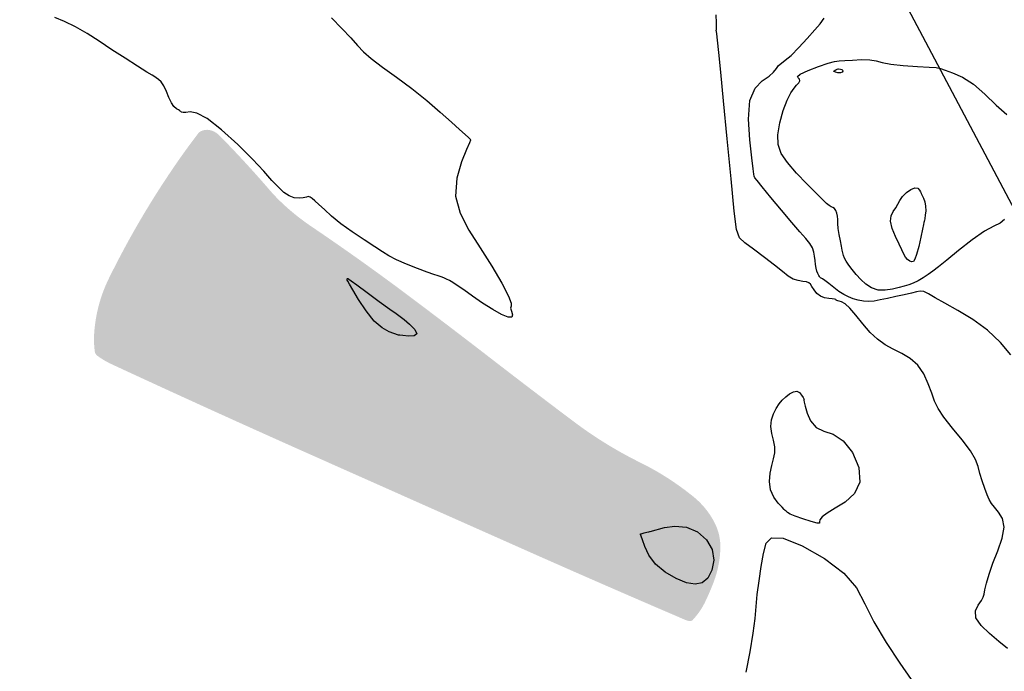
# Model space of a CAD drawing. Units: metres. Extents: x 793903 to 800040, y 7596876 to 7602550.
# Drawn here: x 795525 to 795767, y 7598188 to 7598348 of the extents above; entities that cross this region are included whole.
import ezdxf

# ---------------------------------------------------------------- set-up
doc = ezdxf.new("R2010")
doc.units = ezdxf.units.M
doc.layers.add('GER-VIEWPORT', color=151, linetype='CONTINUOUS', plot=False)
doc.layers.add('lago', color=130, linetype='CONTINUOUS', lineweight=0)
doc.layers.add('TOP-CURVA MESTRA', color=34, linetype='CONTINUOUS')
doc.layers.add('TOP-CURVA_INTERMEDIARIA', color=33, linetype='CONTINUOUS')

msp = doc.modelspace()

# ---------------------------------------------------------------- hatches: boundary and pattern name
at = {"layer": 'lago', "lineweight": 0}
h = msp.add_hatch(dxfattribs=at)
h.set_pattern_fill('DASH', color=256, scale=10, style=0)
h.set_pattern_definition([(0, (0, 0), (1.25, 1.25), [1.25, -1.25])])
edge = h.paths.add_edge_path()
edge.add_arc((795570.443263, 7598318.81066), 1.956541, 116.87669061, 142.40974984)
edge.add_arc((795705.28041, 7598215.008626), 172.120929, 142.40974989, 145.10979559)
edge.add_arc((795745.901863, 7598186.681031), 221.644206, 145.10979559, 153.81373807)
edge.add_arc((795579.312311, 7598268.603644), 36.001019, 153.81373807, 175.51920877)
edge.add_arc((795567.233616, 7598269.550183), 23.885293, 175.51920877, 187.13261603)
edge.add_arc((795545.092075, 7598266.779508), 1.571072, 187.13261611, 233.60034717)
edge.add_arc((795556.267387, 7598281.937524), 20.403306, 233.60034716, 245.11906228)
edge.add_arc((796980.720969, 7601353.335385), 3406.042511, 245.119062291, 246.009086938)
edge.add_arc((843767.262797, 7706482.497606), 118476.113536, 246.00908693768, 246.02387475463)
edge.add_arc((832909.819013, 7682068.903555), 91757.063028, 246.02387400746, 246.04067750655)
edge.add_arc((796949.77376, 7601146.751924), 3204.708576, 246.040677507, 246.823991005)
edge.add_arc((795689.500646, 7598202.910748), 2.445439, 246.82399099, 275.47786422)
edge.add_arc((795689.671155, 7598201.132744), 0.659278, 275.47786421, 317.00084655)
edge.add_arc((795676.311218, 7598213.590718), 18.926435, 317.00084671, 324.587668)
edge.add_arc((795677.45882, 7598212.774788), 17.51834, 324.587668, 334.20624352)
edge.add_arc((795639.392926, 7598231.171443), 59.796575, 334.20624341, 339.40809729)
edge.add_arc((795671.949154, 7598218.939612), 25.018339, 339.40809729, 358.95718341)
edge.add_arc((795684.229804, 7598218.716072), 12.735655, 358.95718342, 386.48821714)
edge.add_arc((795678.130108, 7598215.676442), 19.550759, 26.48821714, 38.69029847)
edge.add_arc((795677.855578, 7598215.456578), 19.902479, 38.6902984, 50.78367487)
edge.add_arc((795646.611118, 7598177.169363), 69.320361, 50.78367488, 63.72143056)
edge.add_arc((795722.713772, 7598331.296491), 102.571422, 233.09283245, 243.72143053, ccw=False)
edge.add_arc((796758.248063, 7599710.139397), 1826.966687, 232.296689892, 233.09283245, ccw=False)
edge.add_arc((794532.789697, 7596831.076465), 1811.943631, 52.296690847, 53.096126626)
edge.add_arc((795260.995038, 7597800.818376), 599.226685, 53.096126626, 55.937729459)
edge.add_arc((795628.364344, 7598344.190974), 56.680311, 226.68925898, 235.93772945, ccw=False)
edge.add_arc((795618.89233, 7598334.143292), 42.8718, 220.71618022, 226.68925898, ccw=False)
edge.add_arc((795383.400126, 7598131.47231), 267.824361, 40.71618016, 43.10505745)
edge.add_arc((795369.122475, 7598118.109156), 287.380057, 43.10505745, 44.02604132)
edge.add_arc((795508.379989, 7598252.710949), 93.704302, 44.02604016, 45.63895061)
edge.add_arc((795570.879065, 7598316.619757), 4.314872, 45.63895061, 78.89650392)
edge.add_arc((795571.067368, 7598317.579239), 3.337087, 78.89650385, 116.8766906)

# ---------------------------------------------------------------- linework, layer by layer
at = {"layer": 'GER-VIEWPORT'}
msp.add_line((795913.644003, 7598027.393642), (795418.107802, 7598966.278609), dxfattribs=at)
at = {"layer": 'TOP-CURVA MESTRA', "elevation": 65, "flags": 128}
msp.add_lwpolyline([(795768.226908, 7598265.749423), (795765.655865, 7598268.764774), (795762.499082, 7598271.800391), (795758.889283, 7598274.433787), (795755.241018, 7598276.60915), (795752.03929, 7598278.362334), (795749.653269, 7598279.720988), (795747.988783, 7598280.67994), (795746.83582, 7598281.225813), (795745.965686, 7598281.367882), (795745.074942, 7598281.206029), (795743.841465, 7598280.862786), (795742.056046, 7598280.446011), (795739.961143, 7598280.004846), (795737.912127, 7598279.57376), (795736.182476, 7598279.191029), (795734.71807, 7598278.910164), (795733.382894, 7598278.788486), (795732.068693, 7598278.866003), (795730.77825, 7598279.113466), (795729.542109, 7598279.48431), (795728.375022, 7598279.947768), (795727.228574, 7598280.536258), (795726.038556, 7598281.29799), (795724.779973, 7598282.238678), (795723.584668, 7598283.194043), (795722.623695, 7598283.957302), (795722.018551, 7598284.381255), (795721.692507, 7598284.557002), (795721.519275, 7598284.635222), (795721.388601, 7598284.745583), (795721.254353, 7598284.933706), (795721.086432, 7598285.224202), (795720.867561, 7598285.641448), (795720.631748, 7598286.20889), (795720.425822, 7598286.949742), (795720.281869, 7598287.868527), (795720.173, 7598288.895001), (795720.057583, 7598289.94023), (795719.881984, 7598290.941996), (795719.544552, 7598291.944949), (795718.931635, 7598293.020455), (795717.93561, 7598294.2689), (795716.472989, 7598295.906753), (795714.466314, 7598298.179501), (795711.942508, 7598301.171904), (795709.346028, 7598304.325812), (795707.225711, 7598306.922346), (795705.984036, 7598308.440424), (795705.438055, 7598309.150147), (795705.258461, 7598309.519413), (795705.154372, 7598310.044051), (795704.988605, 7598311.331606), (795704.662403, 7598314.017557), (795704.16876, 7598318.415174), (795703.867694, 7598323.548891), (795704.210976, 7598328.120938), (795705.475383, 7598331.151248), (795707.237721, 7598332.930582), (795708.8998, 7598334.067407), (795710.009812, 7598335.058053), (795710.701452, 7598335.950306), (795711.254796, 7598336.679816), (795711.927986, 7598337.253298), (795712.891436, 7598337.961735), (795714.293629, 7598339.167176), (795716.189559, 7598341.084106), (795718.260265, 7598343.336757), (795720.093302, 7598345.401796), (795721.405002, 7598346.931547), (795722.426826, 7598348.280961)], dxfattribs=at)
at = {"layer": 'TOP-CURVA_INTERMEDIARIA'}
for points in [[(795601.573, 7598348.353286, 64), (795604.111323, 7598345.784796, 64), (795606.365466, 7598343.432985, 64), (795607.986265, 7598341.600076, 64), (795609.414593, 7598340.042179, 64), (795611.288835, 7598338.37888, 64), (795614.074077, 7598336.308111, 64), (795617.542194, 7598333.841201, 64), (795621.291765, 7598331.067827, 64), (795624.950662, 7598328.11438, 64), (795628.263944, 7598325.254111, 64), (795631.005962, 7598322.796982, 64), (795633.01103, 7598320.98153, 64), (795634.353289, 7598319.760585, 64), (795635.166838, 7598319.015547, 64), (795635.585243, 7598318.627885, 64), (795635.739933, 7598318.479318, 64), (795635.761807, 7598318.451633, 64), (795635.722318, 7598318.358607, 64), (795635.455151, 7598317.74198, 64), (795634.734547, 7598316.075484, 64), (795633.499235, 7598313.023401, 64), (795632.345896, 7598309.012212, 64), (795632.035701, 7598304.658948, 64), (795633.11772, 7598300.4425, 64), (795635.292635, 7598296.289191, 64), (795638.049031, 7598291.987204, 64), (795640.888465, 7598287.474656, 64), (795643.364386, 7598283.289398, 64), (795645.043217, 7598280.119215, 64), (795645.659694, 7598278.41596, 64), (795645.621799, 7598277.687767, 64), (795645.505826, 7598277.206835, 64), (795645.716217, 7598276.431068, 64), (795645.969998, 7598275.56118, 64), (795645.812345, 7598274.983585, 64), (795644.892422, 7598275.008494, 64), (795643.275354, 7598275.641305, 64), (795641.130258, 7598276.81121, 64), (795638.6557, 7598278.40412, 64), (795636.168049, 7598280.132811, 64), (795634.013122, 7598281.666772, 64), (795632.445189, 7598282.754601, 64), (795631.352325, 7598283.461312, 64), (795630.531053, 7598283.931025, 64), (795629.807196, 7598284.28819, 64), (795629.123774, 7598284.578583, 64), (795628.453107, 7598284.828315, 64), (795627.723861, 7598285.079687, 64), (795626.690096, 7598285.439781, 64), (795625.06222, 7598286.031874, 64), (795622.692124, 7598286.928365, 64), (795619.997623, 7598287.998154, 64), (795617.53802, 7598289.059267, 64), (795615.688305, 7598289.998561, 64), (795614.086242, 7598290.978229, 64), (795612.185289, 7598292.2293, 64), (795609.611454, 7598293.906777, 64), (795606.680957, 7598295.861567, 64), (795603.882569, 7598297.868553, 64), (795601.607062, 7598299.726741, 64), (795599.853203, 7598301.331625, 64), (795598.521759, 7598302.602823, 64), (795597.524283, 7598303.487705, 64), (795596.815468, 7598304.04466, 64), (795596.360791, 7598304.359826, 64), (795596.097862, 7598304.508588, 64), (795595.85281, 7598304.523299, 64), (795595.423896, 7598304.425556, 64), (795594.662888, 7598304.258985, 64), (795593.635586, 7598304.155327, 64), (795592.461297, 7598304.268352, 64), (795591.233715, 7598304.728692, 64), (795589.944074, 7598305.574427, 64), (795588.557994, 7598306.820498, 64), (795586.995118, 7598308.503188, 64), (795584.991186, 7598310.744154, 64), (795582.235965, 7598313.686399, 64), (795578.594499, 7598317.30794, 64), (795574.632956, 7598320.926881, 64), (795571.092784, 7598323.696342, 64), (795568.546842, 7598325.018011, 64), (795566.89362, 7598325.287846, 64), (795565.863022, 7598325.150369, 64), (795565.214926, 7598325.125892, 64), (795564.82912, 7598325.237872, 64), (795564.615369, 7598325.385553, 64), (795564.48128, 7598325.495789, 64), (795564.325826, 7598325.605861, 64), (795564.04582, 7598325.780662, 64), (795563.571278, 7598326.092807, 64), (795562.965022, 7598326.645811, 64), (795562.323076, 7598327.550912, 64), (795561.717308, 7598328.851513, 64), (795561.122967, 7598330.319661, 64), (795560.491148, 7598331.659566, 64), (795559.79986, 7598332.638584, 64), (795559.134768, 7598333.276662, 64), (795558.608452, 7598333.656898, 64), (795558.234971, 7598333.899412, 64), (795557.634299, 7598334.272433, 64), (795556.32789, 7598335.081215, 64), (795553.99646, 7598336.534143, 64), (795550.957786, 7598338.45213, 64), (795547.688907, 7598340.55922, 64), (795544.576173, 7598342.611701, 64), (795541.643166, 7598344.494838, 64), (795538.822778, 7598346.126139, 64), (795536.106624, 7598347.437459, 64), (795533.721221, 7598348.418042, 64)], [(795767.40041, 7598193.758985, 64), (795765.245619, 7598195.472478, 64), (795762.934409, 7598197.372857, 64), (795760.890907, 7598199.332901, 64), (795759.648978, 7598201.222598, 64), (795759.553544, 7598202.923734, 64), (795760.193766, 7598204.365274, 64), (795760.969862, 7598205.487979, 64), (795761.419823, 7598206.298818, 64), (795761.632721, 7598207.069587, 64), (795761.835397, 7598208.138291, 64), (795762.223098, 7598209.773702, 64), (795762.8647, 7598211.967657, 64), (795763.797485, 7598214.642761, 64), (795764.977571, 7598217.67336, 64), (795766.036433, 7598220.740768, 64), (795766.524383, 7598223.478044, 64), (795766.14456, 7598225.603977, 64), (795765.211412, 7598227.180295, 64), (795764.192212, 7598228.354458, 64), (795763.447223, 7598229.290863, 64), (795762.908653, 7598230.221654, 64), (795762.401701, 7598231.395911, 64), (795761.799112, 7598232.980484, 64), (795761.163832, 7598234.81329, 64), (795760.606355, 7598236.650013, 64), (795760.154682, 7598238.337811, 64), (795759.506842, 7598240.089728, 64), (795758.278369, 7598242.210282, 64), (795756.251616, 7598244.878046, 64), (795753.876201, 7598247.767814, 64), (795751.768561, 7598250.428435, 64), (795750.382198, 7598252.54936, 64), (795749.518877, 7598254.382437, 64), (795748.817431, 7598256.320117, 64), (795747.964692, 7598258.626113, 64), (795746.839478, 7598261.049198, 64), (795745.368607, 7598263.20941, 64), (795743.523779, 7598264.830121, 64), (795741.456221, 7598266.048034, 64), (795739.362044, 7598267.103186, 64), (795737.394224, 7598268.218455, 64), (795735.5332, 7598269.548085, 64), (795733.716277, 7598271.229161, 64), (795731.911319, 7598273.303404, 64), (795730.208418, 7598275.431097, 64), (795728.728226, 7598277.177158, 64), (795727.565099, 7598278.222047, 64), (795726.708218, 7598278.708377, 64), (795726.120467, 7598278.894297, 64), (795725.757371, 7598278.998632, 64), (795725.545012, 7598279.082892, 64), (795725.40211, 7598279.16926, 64), (795725.24138, 7598279.272435, 64), (795724.951506, 7598279.377186, 64), (795724.415167, 7598279.460797, 64), (795723.565066, 7598279.527337, 64), (795722.534006, 7598279.688007, 64), (795721.504817, 7598280.080791, 64), (795720.629322, 7598280.785244, 64), (795719.935325, 7598281.647201, 64), (795719.419624, 7598282.454068, 64), (795719.048542, 7598283.037819, 64), (795718.666494, 7598283.408695, 64), (795718.087422, 7598283.621507, 64), (795717.18131, 7598283.747843, 64), (795716.042315, 7598283.926403, 64), (795714.820639, 7598284.312669, 64), (795713.596201, 7598285.041303, 64), (795712.167792, 7598286.163696, 64), (795710.26392, 7598287.710426, 64), (795707.759023, 7598289.639239, 64), (795705.111247, 7598291.616575, 64), (795702.924668, 7598293.236047, 64), (795701.62518, 7598294.427834, 64), (795700.925945, 7598296.468384, 64), (795700.361941, 7598300.970712, 64), (795699.576965, 7598308.903678, 64), (795698.650082, 7598318.659521, 64), (795697.769172, 7598327.986325, 64), (795697.08544, 7598335.076642, 64), (795696.603372, 7598339.9009, 64), (795696.290778, 7598342.873995, 64), (795696.113002, 7598344.422344, 64), (795696.025527, 7598345.018434, 64), (795695.98137, 7598345.146272, 64), (795695.944517, 7598345.208259, 64), (795695.922827, 7598345.280368, 64), (795695.935122, 7598345.356967, 64), (795695.987717, 7598345.49007, 64), (795696.036873, 7598345.962278, 64), (795696.026338, 7598347.113839, 64), (795695.919286, 7598349.136069, 64)], [(795766.657892, 7598298.894552, 66), (795765.610419, 7598298.034233, 66), (795764.051049, 7598297.316167, 66), (795761.771746, 7598296.09571, 66), (795758.710489, 7598293.949383, 66), (795755.389316, 7598291.338381, 66), (795752.476281, 7598288.945064, 66), (795750.457893, 7598287.285433, 66), (795749.09448, 7598286.210042, 66), (795747.964827, 7598285.403088, 66), (795746.739051, 7598284.616715, 66), (795745.452614, 7598283.874867, 66), (795744.23231, 7598283.269438, 66), (795743.151322, 7598282.857347, 66), (795742.068377, 7598282.555607, 66), (795740.788587, 7598282.246256, 66), (795739.184143, 7598281.86806, 66), (795737.395554, 7598281.586688, 66), (795735.630405, 7598281.624539, 66), (795734.054198, 7598282.141347, 66), (795732.664104, 7598283.046202, 66), (795731.415207, 7598284.185532, 66), (795730.276846, 7598285.415871, 66), (795729.275378, 7598286.634182, 66), (795728.451413, 7598287.747533, 66), (795727.833509, 7598288.684749, 66), (795727.402016, 7598289.461668, 66), (795727.125231, 7598290.115884, 66), (795726.962739, 7598290.708897, 66), (795726.839261, 7598291.397821, 66), (795726.670807, 7598292.363678, 66), (795726.403576, 7598293.713701, 66), (795726.104528, 7598295.259986, 66), (795725.870816, 7598296.740842, 66), (795725.767842, 7598297.953091, 66), (795725.73401, 7598298.927608, 66), (795725.675976, 7598299.753781, 66), (795725.51997, 7598300.496917, 66), (795725.270522, 7598301.125999, 66), (795724.951739, 7598301.58593, 66), (795724.580754, 7598301.856368, 66), (795724.146802, 7598302.056007, 66), (795723.632146, 7598302.338299, 66), (795722.982049, 7598302.862791, 66), (795721.993776, 7598303.813424, 66), (795720.427592, 7598305.380237, 66), (795718.17526, 7598307.650096, 66), (795715.654532, 7598310.297186, 66), (795713.414657, 7598312.892519, 66), (795711.900364, 7598315.141066, 66), (795711.138298, 7598317.283629, 66), (795711.05058, 7598319.694968, 66), (795711.533126, 7598322.598583, 66), (795712.377011, 7598325.612934, 66), (795713.347098, 7598328.205221, 66), (795714.245671, 7598329.979874, 66), (795715.024678, 7598331.090249, 66), (795715.673482, 7598331.826936, 66), (795716.167974, 7598332.430129, 66), (795716.430143, 7598332.938457, 66), (795716.368503, 7598333.340156, 66), (795716.011467, 7598333.653237, 66), (795715.867035, 7598334.0148, 66), (795716.563108, 7598334.591719, 66), (795718.484243, 7598335.475906, 66), (795721.041632, 7598336.459411, 66), (795723.403129, 7598337.259322, 66), (795724.97589, 7598337.672433, 66), (795726.124293, 7598337.814363, 66), (795727.452018, 7598337.880436, 66), (795729.380434, 7598338.010897, 66), (795731.601647, 7598338.125682, 66), (795733.625448, 7598338.089646, 66), (795735.151351, 7598337.813888, 66), (795736.637755, 7598337.394481, 66), (795738.732779, 7598336.973741, 66), (795741.825899, 7598336.663268, 66), (795745.272005, 7598336.451802, 66), (795748.16734, 7598336.297368, 66), (795749.88784, 7598336.15029, 66), (795750.928194, 7598335.930087, 66), (795752.062781, 7598335.548575, 66), (795753.890464, 7598334.899671, 66), (795756.308043, 7598333.805689, 66), (795759.036802, 7598332.071043, 66), (795761.831848, 7598329.634818, 66), (795764.583576, 7598326.974792, 66), (795767.216203, 7598324.703416, 66)], [(795703.266703, 7598187.884747, 63), (795704.23242, 7598192.931692, 63), (795705.018006, 7598197.506317, 63), (795705.47269, 7598201.079987, 63), (795705.732031, 7598204.032892, 63), (795706.003169, 7598206.972424, 63), (795706.441908, 7598210.330625, 63), (795706.998703, 7598213.838124, 63), (795707.572674, 7598217.050196, 63), (795708.209076, 7598219.532536, 63), (795709.53772, 7598220.892501, 63), (795712.334557, 7598220.747867, 63), (795717.003607, 7598218.892417, 63), (795722.461181, 7598215.823976, 63), (795727.251662, 7598212.216377, 63), (795730.346355, 7598208.572522, 63), (795732.424241, 7598204.711595, 63), (795734.591223, 7598200.281853, 63), (795737.621523, 7598195.156357, 63), (795740.962638, 7598190.107403, 63), (795743.730382, 7598186.132092, 63)]]:
    msp.add_polyline3d(points, dxfattribs=at)
for points in [[(795725.948235, 7598335.877022, 67), (795726.433361, 7598335.776562, 67), (795726.732893, 7598335.672586, 67), (795726.949268, 7598335.505833, 67), (795726.984908, 7598335.275417, 67), (795726.80626, 7598335.04671, 67), (795726.39578, 7598334.901651, 67), (795725.781197, 7598334.90049, 67), (795725.171334, 7598335.016719, 67), (795724.82029, 7598335.202145, 67), (795724.899606, 7598335.411076, 67), (795725.250595, 7598335.607846, 67), (795725.632015, 7598335.759292, 67), (795725.85454, 7598335.842139, 67), (795725.936523, 7598335.872661, 67), (795725.948235, 7598335.877022, 67)], [(795746.239818, 7598305.269414, 67), (795746.764996, 7598304.135104, 67), (795747.082627, 7598303.241322, 67), (795747.297591, 7598302.17312, 67), (795747.318968, 7598301.023394, 67), (795747.209917, 7598299.949991, 67), (795747.072117, 7598299.126995, 67), (795746.985625, 7598298.672471, 67), (795746.944009, 7598298.480415, 67), (795746.919214, 7598298.3888, 67), (795746.877769, 7598298.214476, 67), (795746.764536, 7598297.689781, 67), (795746.518963, 7598296.525925, 67), (795746.107036, 7598294.584026, 67), (795745.600907, 7598292.324823, 67), (795745.09927, 7598290.358962, 67), (795744.673735, 7598289.157337, 67), (795744.287592, 7598288.631834, 67), (795743.877051, 7598288.554591, 67), (795743.398042, 7598288.732973, 67), (795742.885389, 7598289.115277, 67), (795742.393635, 7598289.685027, 67), (795741.948338, 7598290.445848, 67), (795741.459095, 7598291.481755, 67), (795740.806514, 7598292.89686, 67), (795739.945647, 7598294.722273, 67), (795739.129317, 7598296.697093, 67), (795738.684787, 7598298.487417, 67), (795738.833848, 7598299.845919, 67), (795739.376393, 7598300.871571, 67), (795740.006841, 7598301.749924, 67), (795740.503311, 7598302.635933, 67), (795740.978726, 7598303.562174, 67), (795741.62971, 7598304.530633, 67), (795742.580877, 7598305.506345, 67), (795743.668794, 7598306.306558, 67), (795744.65802, 7598306.711572, 67), (795745.364245, 7598306.587059, 67), (795745.807693, 7598306.140187, 67), (795746.059718, 7598305.663498, 67), (795746.186455, 7598305.38618, 67), (795746.233147, 7598305.284009, 67), (795746.239818, 7598305.269414, 67)], [(795618.00453, 7598270.578028, 63), (795615.755433, 7598271.381445, 63), (795614.035189, 7598272.331702, 63), (795612.068146, 7598274.010396, 63), (795610.061055, 7598276.513631, 63), (795608.236769, 7598279.299795, 63), (795606.822164, 7598281.667851, 63), (795605.975245, 7598283.09381, 63), (795605.578521, 7598283.76188, 63), (795605.445627, 7598284.033317, 63), (795605.417605, 7598284.207675, 63), (795605.445119, 7598284.337699, 63), (795605.506236, 7598284.41443, 63), (795605.58084, 7598284.43444, 63), (795605.656064, 7598284.416425, 63), (795605.720857, 7598284.384614, 63), (795605.840416, 7598284.304659, 63), (795606.384947, 7598283.90792, 63), (795607.800907, 7598282.867185, 63), (795610.317759, 7598281.016325, 63), (795613.296977, 7598278.833548, 63), (795615.883043, 7598276.958149, 63), (795617.466693, 7598275.838216, 63), (795618.423697, 7598275.157008, 63), (795619.376083, 7598274.406577, 63), (795620.727988, 7598273.234134, 63), (795622.011993, 7598271.907518, 63), (795622.542792, 7598270.849724, 63), (795621.870546, 7598270.370086, 63), (795620.487292, 7598270.323289, 63), (795619.120535, 7598270.450356, 63), (795618.335198, 7598270.540199, 63), (795618.045863, 7598270.573299, 63), (795618.00453, 7598270.578028, 63)], [(795717.478596, 7598254.797146, 63), (795717.467214, 7598254.586633, 63), (795717.541319, 7598254.142603, 63), (795717.772092, 7598253.135767, 63), (795718.249515, 7598251.448657, 63), (795719.095867, 7598249.523772, 63), (795720.441501, 7598247.943604, 63), (795722.353821, 7598247.052642, 63), (795724.648453, 7598246.243365, 63), (795727.078077, 7598244.670248, 63), (795729.33989, 7598241.770057, 63), (795730.909162, 7598238.108711, 63), (795731.205677, 7598234.534418, 63), (795729.887896, 7598231.720608, 63), (795727.568971, 7598229.641614, 63), (795725.100728, 7598228.09699, 63), (795723.188415, 7598226.909344, 63), (795721.95097, 7598225.993496, 63), (795721.360754, 7598225.287318, 63), (795721.297652, 7598224.753752, 63), (795721.271655, 7598224.456019, 63), (795720.70028, 7598224.48241, 63), (795719.203011, 7598224.875362, 63), (795717.207205, 7598225.493885, 63), (795715.342188, 7598226.151136, 63), (795714.098549, 7598226.692524, 63), (795713.411933, 7598227.092468, 63), (795713.079248, 7598227.357644, 63), (795712.894438, 7598227.52971, 63), (795712.639588, 7598227.790271, 63), (795712.093818, 7598228.355919, 63), (795711.137652, 7598229.39119, 63), (795710.057223, 7598230.852405, 63), (795709.240072, 7598232.643832, 63), (795708.974339, 7598234.653872, 63), (795709.150584, 7598236.707462, 63), (795709.55997, 7598238.613674, 63), (795710.002944, 7598240.24202, 63), (795710.317092, 7598241.703778, 63), (795710.349285, 7598243.170663, 63), (795710.023963, 7598244.771787, 63), (795709.575857, 7598246.46583, 63), (795709.317263, 7598248.168869, 63), (795709.481287, 7598249.801273, 63), (795709.984245, 7598251.300598, 63), (795710.663259, 7598252.608692, 63), (795711.387666, 7598253.689499, 63), (795712.155669, 7598254.59535, 63), (795712.997683, 7598255.400669, 63), (795713.92315, 7598256.137526, 63), (795714.857596, 7598256.668575, 63), (795715.705573, 7598256.814115, 63), (795716.388387, 7598256.473481, 63), (795716.89436, 7598255.862144, 63), (795717.228572, 7598255.27461, 63), (795717.404514, 7598254.938617, 63), (795717.469335, 7598254.81483, 63), (795717.478596, 7598254.797146, 63)], [(795679.776592, 7598222.425267, 63), (795683.250061, 7598223.355498, 63), (795685.833631, 7598223.702189, 63), (795688.658863, 7598223.455282, 63), (795691.350078, 7598222.293591, 63), (795693.567005, 7598220.371871, 63), (795694.978227, 7598217.963859, 63), (795695.356221, 7598215.357994, 63), (795694.88904, 7598212.901514, 63), (795693.868632, 7598210.956355, 63), (795692.522873, 7598209.812159, 63), (795690.823345, 7598209.469394, 63), (795688.677556, 7598209.85623, 63), (795686.082764, 7598210.89156, 63), (795683.395225, 7598212.457167, 63), (795681.060941, 7598214.425557, 63), (795679.421817, 7598216.628644, 63), (795678.403353, 7598218.735975, 63), (795677.82695, 7598220.376507, 63), (795677.529416, 7598221.287401, 63), (795677.409176, 7598221.638632, 63), (795677.380065, 7598221.708379, 63), (795677.370562, 7598221.72907, 63), (795677.367741, 7598221.750129, 63), (795677.373323, 7598221.775229, 63), (795677.402165, 7598221.809606, 63), (795677.521651, 7598221.86476, 63), (795677.812304, 7598221.953754, 63), (795678.312785, 7598222.081523, 63), (795678.894323, 7598222.220491, 63), (795679.386289, 7598222.334956, 63), (795679.660947, 7598222.398508, 63), (795679.762136, 7598222.421922, 63), (795679.776592, 7598222.425267, 63)]]:
    msp.add_polyline3d(points, close=True, dxfattribs=at)

doc.saveas('drawing.dxf')
